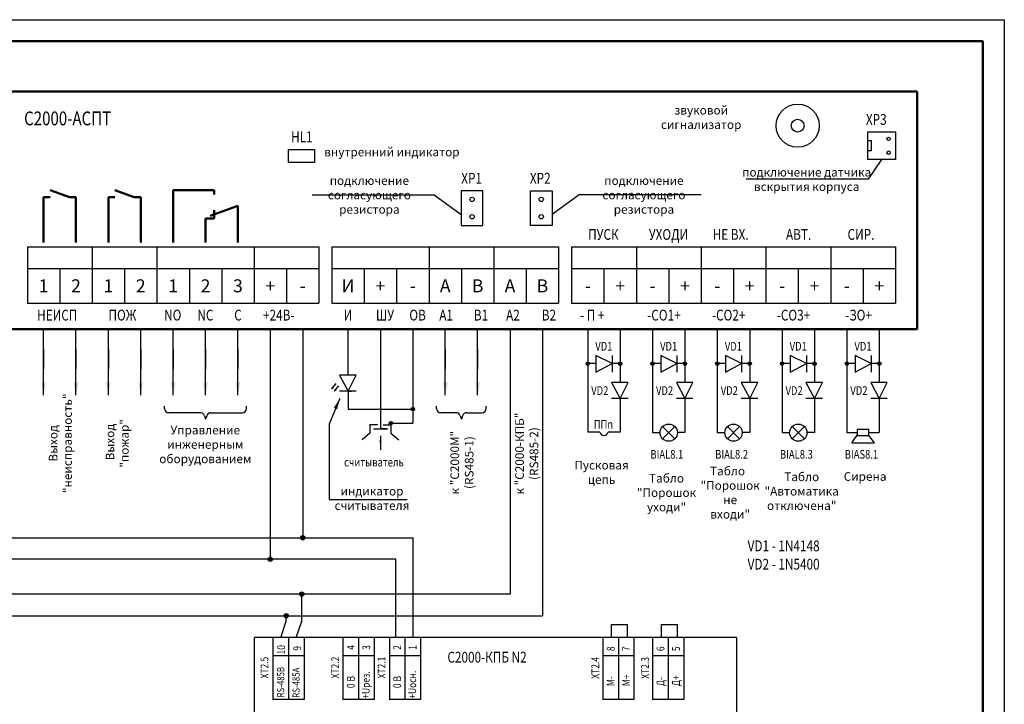
# Model space of a CAD drawing. Units: millimetres. Extents: x -2639 to 825, y 1142 to 2839.
# Drawn here: x -1168 to -940, y 2226 to 2384 of the extents above; entities that cross this region are included whole.
import ezdxf

# ---------------------------------------------------------------- set-up
doc = ezdxf.new("R2010")
doc.units = ezdxf.units.MM
for name, color, linetype in [('план', 7, 'Continuous'), ('Размер', 7, 'Continuous'), ('Текст', 7, 'Continuous')]:
    doc.layers.add(name, color=color, linetype=linetype)
doc.styles.add('Morissot', font='romans.shx', dxfattribs={"width": 0.8, "oblique": 15})
doc.styles.get("Standard").update_dxf_attribs({"font": 'romans.shx', "width": 0.8})
doc.dimstyles.new('ISO-25', dxfattribs={"dimtxt": 2.5, "dimasz": 3, "dimexe": 1.25, "dimexo": 0.625, "dimtad": 1, "dimtxsty": 'Standard', "dimcen": 2.5, "dimadec": 0, "dimazin": 0, "dimtfac": 1, "dimtmove": 0, "dimatfit": 3, "dimfxl": 1, "dimarcsym": 0})

msp = doc.modelspace()

# ---------------------------------------------------------------- hatches: boundary and pattern name
at = {"layer": 'план'}
h = msp.add_hatch(color=256, dxfattribs=at)
edge = h.paths.add_edge_path()
edge.add_arc((-1036.714, 2304.79), 0.4, 0, 360)
h = msp.add_hatch(color=256, dxfattribs=at)
edge = h.paths.add_edge_path()
edge.add_arc((-1029.214, 2304.79), 0.4, 0, 360)
h = msp.add_hatch(color=256, dxfattribs=at)
edge = h.paths.add_edge_path()
edge.add_arc((-1021.714, 2304.79), 0.4, 0, 360)
h = msp.add_hatch(color=256, dxfattribs=at)
edge = h.paths.add_edge_path()
edge.add_arc((-1014.214, 2304.79), 0.4, 0, 360)
h = msp.add_hatch(color=256, dxfattribs=at)
edge = h.paths.add_edge_path()
edge.add_arc((-1006.714, 2304.79), 0.4, 0, 360)
h = msp.add_hatch(color=256, dxfattribs=at)
edge = h.paths.add_edge_path()
edge.add_arc((-999.214, 2304.79), 0.4, 0, 360)
h = msp.add_hatch(color=256, dxfattribs=at)
edge = h.paths.add_edge_path()
edge.add_arc((-991.714, 2304.79), 0.4, 0, 360)
h = msp.add_hatch(color=256, dxfattribs=at)
edge = h.paths.add_edge_path()
edge.add_arc((-984.214, 2304.79), 0.4, 0, 360)
h = msp.add_hatch(color=256, dxfattribs=at)
edge = h.paths.add_edge_path()
edge.add_arc((-976.714, 2304.79), 0.4, 0, 360)
h = msp.add_hatch(color=256, dxfattribs=at)
edge = h.paths.add_edge_path()
edge.add_arc((-969.214, 2304.79), 0.4, 0, 360)
at = {"layer": 'план', "lineweight": -2}
for points in [[(-1076.814, 2294.241, 1), (-1077.614, 2294.241, 1)], [(-1081.891, 2291.034, 1), (-1082.691, 2291.034, 1)], [(-1102.214, 2264.502, 1), (-1103.214, 2264.502, 1)], [(-1109.714, 2259.498, 1), (-1110.714, 2259.498, 1)], [(-1102.438, 2251.434, 1), (-1103.438, 2251.434, 1)], [(-1106.026, 2246.434, 1), (-1107.026, 2246.434, 1)]]:
    msp.add_hatch(color=256, dxfattribs=at).paths.add_polyline_path(points)

# ---------------------------------------------------------------- linework, layer by layer
for p, q in [((-1360.265, 2384.415), (-940.265, 2384.415)), ((-940.265, 2384.415), (-940.265, 2087.415)), ((-1092.268, 2312.806), (-1092.268, 2302.122)), ((-1054.714, 2312.806), (-1054.714, 2251.434)), ((-1047.214, 2312.806), (-1047.214, 2246.434)), ((-1031.099, 2304.79), (-1034.831, 2306.645)), ((-1034.831, 2306.645), (-1034.831, 2302.827)), ((-1031.099, 2306.645), (-1031.099, 2302.827)), ((-1016.099, 2304.79), (-1019.831, 2306.645)), ((-1019.831, 2306.645), (-1019.831, 2302.827)), ((-1016.099, 2306.645), (-1016.099, 2302.827)), ((-1001.099, 2304.79), (-1004.831, 2306.645)), ((-1004.831, 2306.645), (-1004.831, 2302.827)), ((-1001.099, 2306.645), (-1001.099, 2302.827)), ((-986.099, 2304.79), (-989.831, 2306.645)), ((-989.831, 2306.645), (-989.831, 2302.827)), ((-986.099, 2306.645), (-986.099, 2302.827)), ((-971.099, 2304.79), (-974.831, 2306.645)), ((-974.831, 2306.645), (-974.831, 2302.827)), ((-971.099, 2306.645), (-971.099, 2302.827)), ((-1034.831, 2304.79), (-1036.714, 2304.79)), ((-1034.831, 2302.827), (-1031.099, 2304.79)), ((-1029.214, 2304.79), (-1031.109, 2304.79)), ((-1019.831, 2304.79), (-1021.714, 2304.79)), ((-1019.831, 2302.827), (-1016.099, 2304.79)), ((-1014.214, 2304.79), (-1016.109, 2304.79)), ((-1004.831, 2304.79), (-1006.714, 2304.79)), ((-1004.831, 2302.827), (-1001.099, 2304.79)), ((-999.214, 2304.79), (-1001.109, 2304.79)), ((-989.831, 2304.79), (-991.714, 2304.79)), ((-989.831, 2302.827), (-986.099, 2304.79)), ((-984.214, 2304.79), (-986.109, 2304.79)), ((-974.831, 2304.79), (-976.714, 2304.79)), ((-974.831, 2302.827), (-971.099, 2304.79)), ((-969.214, 2304.79), (-971.109, 2304.79)), ((-1090.358, 2302.122), (-1094.177, 2302.122)), ((-1094.177, 2302.122), (-1092.214, 2298.39)), ((-1092.214, 2298.39), (-1090.358, 2302.122)), ((-1027.365, 2300.454), (-1031.183, 2300.454)), ((-1031.183, 2300.454), (-1029.221, 2296.722)), ((-1029.221, 2296.722), (-1027.365, 2300.454)), ((-1012.365, 2300.454), (-1016.183, 2300.454)), ((-1016.183, 2300.454), (-1014.221, 2296.722)), ((-1014.221, 2296.722), (-1012.365, 2300.454)), ((-997.365, 2300.454), (-1001.183, 2300.454)), ((-1001.183, 2300.454), (-999.221, 2296.722)), ((-999.221, 2296.722), (-997.365, 2300.454)), ((-982.365, 2300.454), (-986.183, 2300.454)), ((-986.183, 2300.454), (-984.221, 2296.722)), ((-984.221, 2296.722), (-982.365, 2300.454)), ((-967.365, 2300.454), (-971.183, 2300.454)), ((-971.183, 2300.454), (-969.221, 2296.722)), ((-969.221, 2296.722), (-967.365, 2300.454)), ((-1027.365, 2296.722), (-1031.183, 2296.722)), ((-1012.365, 2296.722), (-1016.183, 2296.722)), ((-997.365, 2296.722), (-1001.183, 2296.722)), ((-982.365, 2296.722), (-986.183, 2296.722)), ((-967.365, 2296.722), (-971.183, 2296.722)), ((-1029.711, 2288.914), (-1032.004, 2288.914)), ((-1021.714, 2288.88), (-1019.963, 2288.88)), ((-1014.221, 2288.88), (-1015.967, 2288.88)), ((-1006.714, 2288.88), (-1004.963, 2288.88)), ((-999.221, 2288.88), (-1000.967, 2288.88)), ((-991.714, 2288.88), (-989.963, 2288.88)), ((-984.221, 2288.88), (-985.967, 2288.88))]:
    msp.add_line(p, q)
at = {"lineweight": 50}
for p, q in [((-1132.714, 2332.827), (-1132.714, 2344.934)), ((-1162.714, 2343.355), (-1161.211, 2343.355)), ((-1162.714, 2332.827), (-1162.714, 2343.355)), ((-1155.214, 2343.355), (-1156.717, 2343.355)), ((-1155.214, 2332.806), (-1155.214, 2343.355)), ((-1147.714, 2343.355), (-1146.211, 2343.355)), ((-1147.714, 2332.827), (-1147.714, 2343.355)), ((-1140.214, 2343.355), (-1141.717, 2343.355)), ((-1140.214, 2332.806), (-1140.214, 2343.355)), ((-1117.714, 2332.806), (-1117.714, 2341.355)), ((-1125.214, 2332.806), (-1125.214, 2338.355))]:
    msp.add_line(p, q, dxfattribs=at)
msp.add_lwpolyline([(-1340.265, 2092.415), (-1340.265, 2379.415), (-945.265, 2379.415), (-945.265, 2092.415)], close=True, dxfattribs=at)
msp.add_arc((-1032.964, 2289.186), 1.008, 195.70049, 344.29951)
at = {"layer": 'план', "lineweight": 50}
for p, q in [((-1282.464, 2367.805), (-960.464, 2367.805)), ((-960.464, 2367.805), (-960.464, 2312.806)), ((-1132.714, 2344.934), (-1123.214, 2344.934)), ((-1123.214, 2344.934), (-1123.214, 2343.934)), ((-1117.714, 2341.355), (-1124.154, 2339.014)), ((-1123.214, 2338.355), (-1123.214, 2340.355)), ((-1125.214, 2338.355), (-1123.214, 2338.355)), ((-960.464, 2312.806), (-1282.464, 2312.806))]:
    msp.add_line(p, q, dxfattribs=at)
at = {"layer": 'план'}
for p, q in [((-971.864, 2352.022), (-971.864, 2358.422)), ((-971.864, 2358.422), (-965.464, 2358.422)), ((-965.464, 2358.422), (-965.464, 2352.022)), ((-971.864, 2356.422), (-971.064, 2356.422)), ((-971.064, 2356.422), (-971.064, 2354.022)), ((-1105.988, 2351.384), (-1105.988, 2354.384)), ((-1105.988, 2354.384), (-1099.988, 2354.384)), ((-1099.988, 2354.384), (-1099.988, 2351.384)), ((-971.064, 2354.022), (-971.864, 2354.022)), ((-1099.988, 2351.384), (-1105.988, 2351.384)), ((-965.464, 2352.022), (-971.864, 2352.022)), ((-968.664, 2352.022), (-971.756, 2347.476)), ((-971.756, 2347.476), (-1000.044, 2347.476)), ((-1132.714, 2344.934), (-1132.714, 2344.934)), ((-1100.553, 2343.876), (-1072.265, 2343.876)), ((-1072.265, 2343.876), (-1065.993, 2339.331)), ((-1060.993, 2344.806), (-1065.993, 2344.806)), ((-1065.993, 2344.806), (-1065.993, 2336.806)), ((-1060.993, 2336.806), (-1060.993, 2344.806)), ((-1049.986, 2336.806), (-1049.986, 2344.806)), ((-1049.986, 2344.806), (-1044.986, 2344.806)), ((-1044.986, 2344.806), (-1044.986, 2336.806)), ((-1038.714, 2343.876), (-1044.986, 2339.331)), ((-1010.426, 2343.876), (-1038.714, 2343.876)), ((-1065.993, 2336.806), (-1060.993, 2336.806)), ((-1044.986, 2336.806), (-1049.986, 2336.806)), ((-1166.464, 2331.806), (-1098.964, 2331.806)), ((-1166.464, 2331.806), (-1166.464, 2318.806)), ((-1151.464, 2331.806), (-1151.464, 2318.806)), ((-1136.464, 2331.806), (-1136.464, 2318.806)), ((-1113.964, 2331.806), (-1113.964, 2318.806)), ((-1098.964, 2331.806), (-1098.964, 2318.806)), ((-1095.964, 2331.806), (-1043.464, 2331.806)), ((-1095.964, 2331.806), (-1095.964, 2318.806)), ((-1073.464, 2331.806), (-1073.464, 2318.806)), ((-1058.464, 2331.806), (-1058.464, 2318.806)), ((-1043.464, 2331.806), (-1043.464, 2318.806)), ((-1040.464, 2331.806), (-965.464, 2331.806)), ((-1040.464, 2331.806), (-1040.464, 2318.806)), ((-1025.464, 2331.806), (-1025.464, 2318.806)), ((-1010.464, 2331.806), (-1010.464, 2318.806)), ((-995.464, 2331.806), (-995.464, 2318.806)), ((-980.464, 2331.806), (-980.464, 2318.806)), ((-965.464, 2331.806), (-965.464, 2318.806)), ((-1166.464, 2326.806), (-1098.964, 2326.806)), ((-1158.964, 2326.806), (-1158.964, 2318.806)), ((-1143.964, 2326.806), (-1143.964, 2318.806)), ((-1128.964, 2326.806), (-1128.964, 2318.806)), ((-1121.464, 2326.806), (-1121.464, 2318.806)), ((-1106.464, 2326.806), (-1106.464, 2318.806)), ((-1095.964, 2326.806), (-1043.464, 2326.806)), ((-1088.464, 2326.806), (-1088.464, 2318.806)), ((-1080.964, 2326.806), (-1080.964, 2318.806)), ((-1065.964, 2326.806), (-1065.964, 2318.806)), ((-1050.964, 2326.806), (-1050.964, 2318.806)), ((-1040.464, 2326.806), (-965.464, 2326.806)), ((-1032.964, 2326.806), (-1032.964, 2318.806)), ((-1017.964, 2326.806), (-1017.964, 2318.806)), ((-1002.964, 2326.806), (-1002.964, 2318.806)), ((-987.964, 2326.806), (-987.964, 2318.806)), ((-972.964, 2326.806), (-972.964, 2318.806)), ((-1166.464, 2318.806), (-1098.964, 2318.806)), ((-1095.964, 2318.806), (-1043.464, 2318.806)), ((-1040.464, 2318.806), (-965.464, 2318.806)), ((-1036.714, 2312.806), (-1036.714, 2288.914)), ((-1029.214, 2312.806), (-1029.214, 2300.454)), ((-1021.714, 2312.806), (-1021.714, 2288.88)), ((-1014.214, 2312.806), (-1014.214, 2300.454)), ((-1006.714, 2312.806), (-1006.714, 2288.88)), ((-999.214, 2312.806), (-999.214, 2300.454)), ((-991.714, 2312.806), (-991.714, 2288.88)), ((-984.214, 2312.806), (-984.214, 2300.454)), ((-976.714, 2312.806), (-976.714, 2288.88)), ((-969.214, 2312.806), (-969.214, 2300.454)), ((-1162.714, 2308.041), (-1162.714, 2303.53)), ((-1155.214, 2308.041), (-1155.214, 2303.53)), ((-1147.714, 2308.041), (-1147.714, 2303.53)), ((-1140.214, 2308.041), (-1140.214, 2303.53)), ((-1132.714, 2308.041), (-1132.714, 2303.53)), ((-1125.214, 2308.041), (-1125.214, 2303.53)), ((-1117.714, 2308.041), (-1117.714, 2303.53)), ((-1069.714, 2308.041), (-1069.714, 2303.53)), ((-1062.214, 2308.041), (-1062.214, 2303.53)), ((-1054.714, 2308.041), (-1054.714, 2303.53)), ((-1047.214, 2308.041), (-1047.214, 2303.53)), ((-1134.714, 2294.431), (-1134.714, 2294.931)), ((-1115.714, 2294.431), (-1115.714, 2294.931)), ((-1071.714, 2294.431), (-1071.714, 2294.931)), ((-1060.214, 2294.431), (-1060.214, 2294.931)), ((-1126.435, 2293.431), (-1133.714, 2293.431)), ((-1125.486, 2292.747), (-1125.214, 2291.931)), ((-1124.942, 2292.747), (-1125.214, 2291.931)), ((-1123.994, 2293.431), (-1116.714, 2293.431)), ((-1067.185, 2293.431), (-1070.714, 2293.431)), ((-1066.236, 2292.747), (-1065.964, 2291.931)), ((-1065.692, 2292.747), (-1065.964, 2291.931)), ((-1064.744, 2293.431), (-1061.214, 2293.431)), ((-1096.623, 2290.776), (-1096.623, 2273.31)), ((-1033.935, 2288.914), (-1036.714, 2288.914)), ((-1029.221, 2288.914), (-1032.004, 2288.914)), ((-976.714, 2288.88), (-974.316, 2288.88)), ((-975.6, 2286.48), (-974.307, 2288.197)), ((-970.3, 2286.48), (-971.62, 2288.185)), ((-971.618, 2288.88), (-969.221, 2288.88)), ((-975.6, 2286.48), (-970.3, 2286.48)), ((-1096.623, 2273.31), (-1078.495, 2273.31)), ((-1244.621, 2264.497), (-1077.124, 2264.503)), ((-1077.124, 2241.431), (-1077.124, 2264.505)), ((-1081.132, 2259.498), (-1248.63, 2259.498)), ((-1081.132, 2241.431), (-1081.132, 2259.498)), ((-1054.714, 2251.434), (-1270.436, 2251.434)), ((-1102.938, 2245.174), (-1102.938, 2251.434)), ((-1274.023, 2246.434), (-1047.214, 2246.434)), ((-1106.526, 2245.174), (-1106.526, 2246.434)), ((-1107.798, 2241.431), (-1106.526, 2245.174)), ((-1104.21, 2241.431), (-1102.938, 2245.174)), ((-1031.189, 2241.431), (-1031.189, 2244.431)), ((-1031.189, 2244.431), (-1027.589, 2244.431)), ((-1027.589, 2244.431), (-1027.589, 2241.431)), ((-1019.633, 2241.431), (-1019.633, 2244.431)), ((-1019.633, 2244.431), (-1016.033, 2244.431)), ((-1016.033, 2244.431), (-1016.033, 2241.431))]:
    msp.add_line(p, q, dxfattribs=at)
at = {"layer": 'план', "lineweight": -2}
for p, q in [((-1110.214, 2312.806), (-1110.214, 2259.498)), ((-1102.714, 2312.806), (-1102.715, 2264.502)), ((-1084.714, 2312.806), (-1084.714, 2289.718)), ((-1077.214, 2312.806), (-1077.214, 2294.641)), ((-1090.358, 2298.39), (-1094.177, 2298.39)), ((-1092.214, 2298.39), (-1092.214, 2294.241)), ((-1092.214, 2298.39), (-1091.414, 2298.39)), ((-1029.221, 2296.722), (-1029.221, 2288.914)), ((-1014.221, 2296.722), (-1014.221, 2288.88)), ((-999.221, 2296.722), (-999.221, 2288.88)), ((-984.221, 2296.722), (-984.221, 2288.88)), ((-969.221, 2296.722), (-969.221, 2288.88)), ((-1092.214, 2294.241), (-1077.614, 2294.241)), ((-1077.214, 2293.841), (-1077.214, 2291.034)), ((-1085.322, 2290.625), (-1087.138, 2290.625)), ((-1087.138, 2290.625), (-1087.138, 2288.681)), ((-1086.314, 2289.718), (-1084.714, 2289.718)), ((-1084.714, 2289.718), (-1083.114, 2289.718)), ((-1083.114, 2289.718), (-1084.714, 2289.718)), ((-1084.106, 2290.625), (-1082.291, 2290.625)), ((-1082.291, 2290.625), (-1082.291, 2288.681)), ((-1081.891, 2291.034), (-1077.214, 2291.034)), ((-1087.138, 2288.681), (-1088.953, 2287.127)), ((-1082.291, 2288.681), (-1080.475, 2287.127)), ((-1002.255, 2241.431), (-1113.855, 2241.431)), ((-1113.855, 2187.631), (-1113.855, 2241.431)), ((-1109.606, 2241.431), (-1109.606, 2227.031)), ((-1106.006, 2241.431), (-1106.006, 2227.031)), ((-1102.406, 2241.431), (-1102.406, 2227.031)), ((-1093.407, 2241.431), (-1093.407, 2227.031)), ((-1089.807, 2241.431), (-1089.807, 2227.031)), ((-1086.207, 2241.431), (-1086.207, 2227.031)), ((-1082.653, 2241.431), (-1082.653, 2227.031)), ((-1079.053, 2241.431), (-1079.053, 2227.031)), ((-1075.453, 2241.431), (-1075.453, 2227.031)), ((-1033.218, 2241.431), (-1033.218, 2227.031)), ((-1029.618, 2241.431), (-1029.618, 2227.031)), ((-1026.018, 2241.431), (-1026.018, 2227.031)), ((-1021.695, 2241.431), (-1021.695, 2227.031)), ((-1018.095, 2241.431), (-1018.095, 2227.031)), ((-1014.495, 2241.431), (-1014.495, 2227.031)), ((-1002.255, 2241.431), (-1002.255, 2187.631)), ((-1102.406, 2237.111), (-1109.606, 2237.111)), ((-1086.207, 2237.111), (-1093.407, 2237.111)), ((-1075.453, 2237.111), (-1082.653, 2237.111)), ((-1026.018, 2237.111), (-1033.218, 2237.111)), ((-1014.495, 2237.111), (-1021.695, 2237.111)), ((-1102.406, 2227.031), (-1109.606, 2227.031)), ((-1086.207, 2227.031), (-1093.407, 2227.031)), ((-1075.453, 2227.031), (-1082.653, 2227.031)), ((-1026.018, 2227.031), (-1033.218, 2227.031)), ((-1014.495, 2227.031), (-1021.695, 2227.031))]:
    msp.add_line(p, q, dxfattribs=at)
at = {"layer": 'план'}
msp.add_lwpolyline([(-971.618, 2289.576), (-974.316, 2289.576), (-974.316, 2288.183), (-971.618, 2288.183)], close=True, dxfattribs=at)
for centre, radius in [((-988.115, 2359.883), 5), ((-988.115, 2359.883), 1.5), ((-967.064, 2356.822), 0.4), ((-967.064, 2353.622), 0.4), ((-1063.493, 2342.806), 0.5), ((-1047.486, 2342.806), 0.5), ((-1063.493, 2338.806), 0.5), ((-1047.486, 2338.806), 0.5)]:
    msp.add_circle(centre, radius, dxfattribs=at)
at = {"layer": 'план', "lineweight": -2}
for centre, radius in [((-1036.714, 2304.79), 0.4), ((-1029.214, 2304.79), 0.4), ((-1021.714, 2304.79), 0.4), ((-1014.214, 2304.79), 0.4), ((-1006.714, 2304.79), 0.4), ((-999.214, 2304.79), 0.4), ((-991.714, 2304.79), 0.4), ((-984.214, 2304.79), 0.4), ((-976.714, 2304.79), 0.4), ((-969.214, 2304.79), 0.4), ((-1077.214, 2294.241), 0.4), ((-1082.291, 2291.034), 0.4), ((-1102.714, 2264.502), 0.5), ((-1110.214, 2259.498), 0.5), ((-1102.938, 2251.434), 0.5), ((-1106.526, 2246.434), 0.5)]:
    msp.add_circle(centre, radius, dxfattribs=at)
at = {"layer": 'план'}
for centre, start, end in [((-1133.714, 2294.431), 180, 270), ((-1116.714, 2294.431), 270, 0), ((-1070.714, 2294.431), 180, 270), ((-1061.214, 2294.431), 270, 0), ((-1126.435, 2292.431), 18.43495, 90), ((-1123.994, 2292.431), 90, 161.56505), ((-1067.185, 2292.431), 18.43495, 90), ((-1064.744, 2292.431), 90, 161.56505)]:
    msp.add_arc(centre, 1, start, end, dxfattribs=at)
at = {"layer": 'Размер'}
for p, q in [((-1019.376, 2290.228), (-1016.552, 2287.395)), ((-1019.376, 2287.395), (-1016.552, 2290.228)), ((-1004.376, 2290.228), (-1001.552, 2287.395)), ((-1004.376, 2287.395), (-1001.552, 2290.228)), ((-989.376, 2290.228), (-986.552, 2287.395)), ((-989.376, 2287.395), (-986.552, 2290.228))]:
    msp.add_line(p, q, dxfattribs=at)
for centre in [(-1017.964, 2288.811), (-1002.964, 2288.811), (-987.964, 2288.811)]:
    msp.add_circle(centre, 2, dxfattribs=at)
at = {"layer": 'Текст', "lineweight": 50}
for p, q in [((-1156.717, 2343.355), (-1161.181, 2344.934)), ((-1141.717, 2343.355), (-1146.181, 2344.934))]:
    msp.add_line(p, q, dxfattribs=at)

# ---------------------------------------------------------------- texts
at = {"style": 'Morissot', "width": 0.8}
for s, height, p in [('ХР3', 2.5, (-972.311, 2360.071)), ('ХР2', 2.5, (-1050.115, 2346.456)), ('ПУСК', 2.5, (-1036.612, 2333.456)), ('УХОДИ', 2.5, (-1022.564, 2333.456)), ('НЕ ВХ.', 2.5, (-1007.794, 2333.456)), ('АВТ.', 2.5, (-990.821, 2333.456)), ('СИР.', 2.5, (-976.558, 2333.456)), ('НЕИСП', 2.5, (-1164.207, 2314.775)), ('ПОЖ', 2.5, (-1147.674, 2314.775)), ('NO', 2.5, (-1134.799, 2314.775)), ('NC', 2.5, (-1127.102, 2314.775)), ('C', 2.5, (-1118.571, 2314.775)), ('+24B-', 2.5, (-1111.902, 2314.775)), ('И', 2.5, (-1093.231, 2314.775)), ('ШУ', 2.5, (-1085.763, 2314.775)), ('ОВ', 2.5, (-1078.027, 2314.775)), ('А1', 2.5, (-1071.092, 2314.775)), ('В1', 2.5, (-1063.09, 2314.775)), ('А2', 2.5, (-1055.622, 2314.775)), ('В2', 2.5, (-1047.353, 2314.775)), ('- П +', 2.5, (-1038.499, 2314.775)), ('-СО1+', 2.5, (-1022.948, 2314.775)), ('-СО2+', 2.5, (-1007.948, 2314.775)), ('-СО3+', 2.5, (-992.948, 2314.775)), ('-ЗО+', 2.5, (-977.091, 2314.775)), ('VD1', 2, (-1034.966, 2307.818)), ('VD1', 2, (-1019.966, 2307.818)), ('VD1', 2, (-1004.966, 2307.818)), ('VD1', 2, (-989.966, 2307.818)), ('VD1', 2, (-974.966, 2307.818)), ('VD2', 2, (-1035.911, 2297.562)), ('VD2', 2, (-1020.911, 2297.562)), ('VD2', 2, (-1005.911, 2297.562)), ('VD2', 2, (-990.911, 2297.562)), ('VD2', 2, (-975.911, 2297.562)), ('ППn', 2, (-1035.329, 2289.745)), ('BIAL8.1', 2, (-1022.211, 2282.798)), ('BIAL8.2', 2, (-1007.211, 2282.798)), ('BIAL8.3', 2, (-992.211, 2282.798)), ('BIAS8.1', 2, (-977.211, 2282.798)), ('считыватель', 2, (-1093.125, 2280.99)), ('VD1 - 1N4148', 2.5, (-999.7, 2261.353)), ('VD2 - 1N5400', 2.5, (-999.7, 2257.108))]:
    msp.add_text(s, height=height, dxfattribs=at).set_placement(p)
for s, p in [('HL1', (-1105.399, 2356.033)), ('ХР1', (-1066.007, 2346.456))]:
    msp.add_text(s, height=2.5, rotation=360, dxfattribs=at).set_placement(p)
at = {"layer": 'план', "lineweight": -2, "style": 'Morissot', "width": 0.8}
for s, height, p in [('10', 1.8, (-1106.799, 2237.471)), ('9', 1.8, (-1103.1, 2238.34)), ('4', 1.8, (-1090.685, 2238.541)), ('3', 1.8, (-1087.1, 2238.541)), ('2', 1.8, (-1079.931, 2238.541)), ('1', 1.8, (-1076.345, 2238.541)), ('8', 1.8, (-1030.492, 2238.236)), ('7', 1.8, (-1026.907, 2238.236)), ('6', 1.8, (-1018.97, 2238.236)), ('5', 1.8, (-1015.385, 2238.236)), ('ХТ2.5', 1.8, (-1110.663, 2231.907)), ('ХТ2.2', 1.8, (-1094.305, 2231.922)), ('ХТ2.1', 1.8, (-1083.551, 2231.922)), ('ХТ2.4', 1.8, (-1034.065, 2231.858)), ('ХТ2.3', 1.8, (-1022.545, 2231.834)), ('RS-485В', 1.656, (-1106.993, 2227.522)), ('RS-485А', 1.656, (-1103.429, 2227.456)), ('0 В', 1.8, (-1090.685, 2229.677)), ('+Uрез.', 1.8, (-1087.211, 2227.219)), ('0 В', 1.8, (-1079.931, 2229.677)), ('+Uосн.', 1.8, (-1076.457, 2227.219)), ('М-', 1.8, (-1030.508, 2230.149)), ('М+', 1.8, (-1026.906, 2230.144)), ('Д-', 1.8, (-1018.986, 2230.149)), ('Д+', 1.8, (-1015.384, 2230.144))]:
    msp.add_text(s, height=height, rotation=90, dxfattribs=at).set_placement(p)
at = {"layer": 'план', "attachment_point": 5, "style": 'Morissot'}
for s, insert, char_height, width in [('{\\Q0;звуковой сигнализатор}', (-1010.452, 2361.798), 2, 29.91679), ('в{\\Q0;нутренний индикатор}', (-1082.069, 2353.789), 2, 31.90083), ('{\\Q0;подключение датчика вскрытия корпуса}', (-986.024, 2347.436), 2, 29.91679), ('{\\Q0;подключение согласующего резистора}', (-1087.277, 2343.836), 2, 31.90083), ('{\\Q0;подключение согласующего резистора}', (-1023.703, 2343.836), 2, 31.90083), ('{\\Q0;\\W1;1}', (-1162.714, 2322.806), 3, 7.5), ('{\\Q0;2}', (-1155.214, 2322.806), 3, 7.5), ('{\\Q0;\\W1;1}', (-1147.714, 2322.806), 3, 7.5), ('{\\Q0;2}', (-1140.214, 2322.806), 3, 7.5), ('{\\Q0;\\W1;1}', (-1132.714, 2322.806), 3, 7.5), ('{\\Q0;2}', (-1125.214, 2322.806), 3, 7.5), ('{\\Q0;3}', (-1117.714, 2322.806), 3, 7.5), ('{\\Q0;+}', (-1110.214, 2322.806), 3, 7.5), ('{\\Q0;И}', (-1092.214, 2322.806), 3, 7.5), ('{\\Q0;+}', (-1084.714, 2322.806), 3, 7.5), ('{\\Q0;А}', (-1069.714, 2322.806), 3, 7.5), ('{\\Q0;В}', (-1062.214, 2322.806), 3, 7.5), ('{\\Q0;А}', (-1054.714, 2322.806), 3, 7.5), ('{\\Q0;В}', (-1047.214, 2322.806), 3, 7.5), ('{\\Q0;+}', (-1029.214, 2322.806), 3, 7.5), ('{\\Q0;+}', (-1014.214, 2322.806), 3, 7.5), ('{\\Q0;+}', (-999.214, 2322.806), 3, 7.5), ('{\\Q0;+}', (-984.214, 2322.806), 3, 7.5), ('{\\Q0;+}', (-969.214, 2322.806), 3, 7.5), ('{\\Q0;-}', (-1102.714, 2322.806), 3, 7.5), ('{\\Q0;-}', (-1077.214, 2322.806), 3, 7.5), ('{\\Q0;-}', (-1036.714, 2322.806), 3, 7.5), ('{\\Q0;-}', (-1021.714, 2322.806), 3, 7.5), ('{\\Q0;-}', (-1006.714, 2322.806), 3, 7.5), ('{\\Q0;-}', (-991.714, 2322.806), 3, 7.5), ('{\\Q0;-}', (-976.714, 2322.806), 3, 7.5), ('{\\Q0;Управление инженерным оборудованием}', (-1125.27, 2286.082), 2, 16.60479), ('{\\Q0;Пусковая цепь}', (-1033.522, 2279.622), 2, 9.66699), ('{\\Q0;Табло   "Порошок не входи"}', (-1003.734, 2274.93), 2, 12.25493), ('{\\Q0;Табло "Автоматика отключена"}', (-987.173, 2275.262), 2, 9.66699), ('{\\Q0;Табло "Порошок уходи"}', (-1018.469, 2274.931), 2, 9.66699), ('{\\Q0;Сирена}', (-972.501, 2278.666), 2, 9.66699), ('{\\Q0;индикатор считывателя}', (-1086.674, 2273.602), 2, 29.91679)]:
    msp.add_mtext(s, dxfattribs=dict(at, insert=insert, char_height=char_height, width=width))
at = {"layer": 'план', "char_height": 2, "attachment_point": 5, "rotation": 90, "style": 'Morissot'}
for s, insert, width in [('{\\Q0;Выход "неисправность"}', (-1158.84, 2286.341), 16.60479), ('                             {\\Q0;Выход "пожар"}', (-1145.676, 2286.341), 16.60479), ('{\\Q0;к "С2000-КПБ" (RS485-2)}', (-1050.84, 2283.966), 19.99417), ('{\\Q0;к "С2000М" (RS485-1)}', (-1065.84, 2281.877), 16.60479)]:
    msp.add_mtext(s, dxfattribs=dict(at, insert=insert, width=width))
at = {"layer": 'Текст', "lineweight": 50, "style": 'Morissot', "width": 0.8}
for s, height, p in [('C2000-АСПТ ', 3.2, (-1167.227, 2359.965)), ('C2000-КПБ N2', 2.5, (-1069.208, 2235.581))]:
    msp.add_text(s, height=height, dxfattribs=at).set_placement(p)

# ---------------------------------------------------------------- leaders
at = {"layer": 'план', "lineweight": -2}
for points, override in [([(-1162.714, 2297.466), (-1162.714, 2312.806)], {"dimgap": 0.625, "dimtad": 0}), ([(-1155.214, 2297.466), (-1155.214, 2312.806)], {"dimgap": 0.625, "dimtad": 0}), ([(-1147.714, 2297.466), (-1147.714, 2312.806)], {"dimgap": 0.625, "dimtad": 0}), ([(-1140.214, 2297.466), (-1140.214, 2312.806)], {"dimgap": 0.625, "dimtad": 0}), ([(-1132.714, 2297.466), (-1132.714, 2312.806)], {"dimgap": 0.625, "dimtad": 0}), ([(-1125.214, 2297.466), (-1125.214, 2312.806)], {"dimgap": 0.625, "dimtad": 0}), ([(-1117.714, 2297.466), (-1117.714, 2312.806)], {"dimgap": 0.625, "dimtad": 0}), ([(-1069.714, 2297.466), (-1069.714, 2312.806)], {"dimgap": 0.625, "dimtad": 0}), ([(-1062.214, 2297.466), (-1062.214, 2312.806)], {"dimgap": 0.625, "dimtad": 0}), ([(-1095.965, 2298.962), (-1094.97, 2300.186)], {"dimasz": 0.5, "dimgap": 0.625, "dimtad": 0, "dimldrblk": 'Open30'}), ([(-1095.358, 2298.429), (-1094.363, 2299.653)], {"dimasz": 0.5, "dimgap": 0.625, "dimtad": 0, "dimldrblk": 'Open30'}), ([(-1094.153, 2296.705), (-1096.623, 2290.776)], {"dimasz": 2.5, "dimgap": 0.625, "dimtad": 0}), ([(-1084.714, 2288.076), (-1084.714, 2284.87)], {"dimasz": 1.5, "dimgap": 0.625, "dimtad": 0})]:
    msp.add_leader(points, dimstyle='ISO-25', override=override, dxfattribs=at)

doc.saveas('drawing.dxf')
